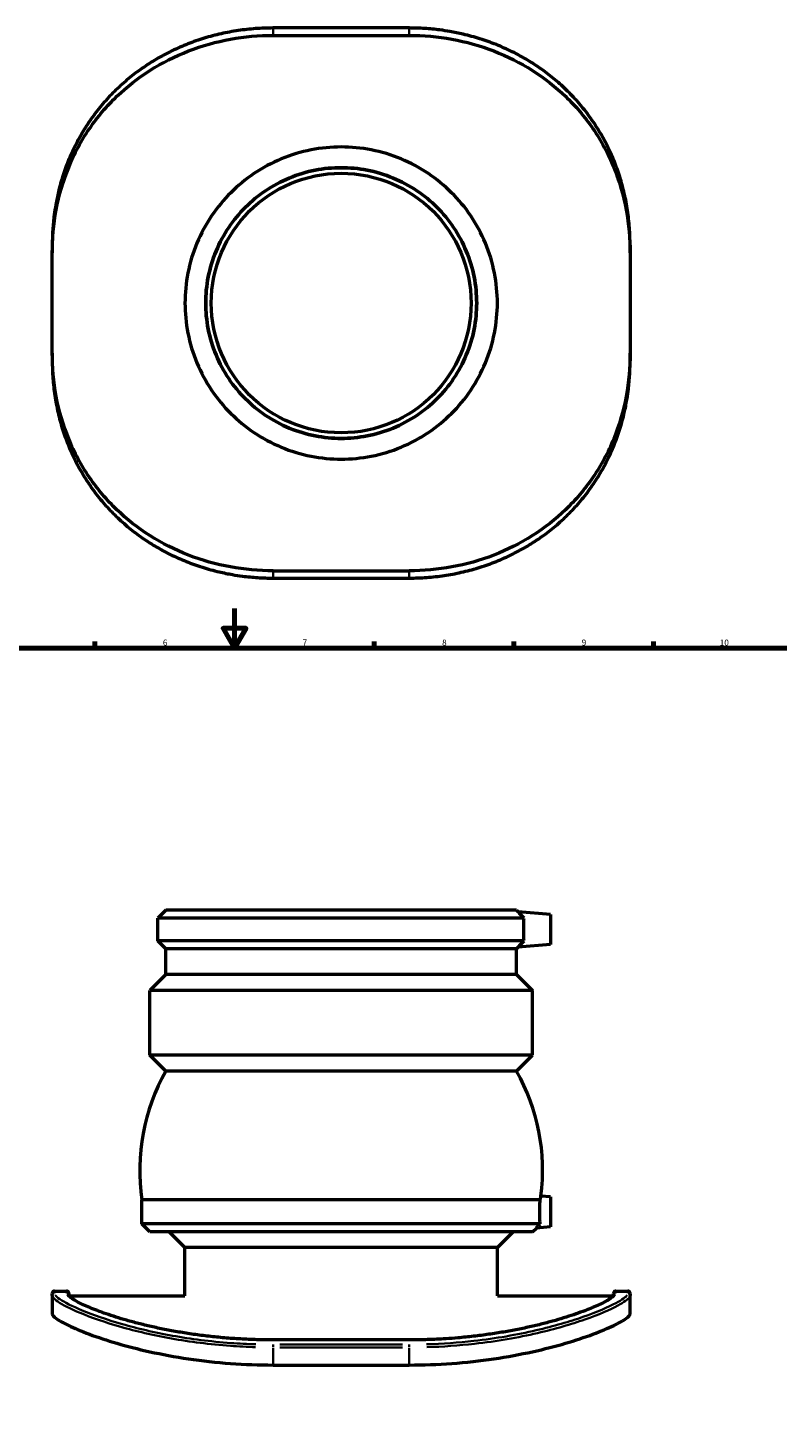
# Model space of a CAD drawing. Units: millimetres. Extents: x -139 to 1079, y -542 to 911.
# Drawn here: x 317 to 693, y 182 to 886 of the extents above; entities that cross this region are included whole.
import ezdxf

# ---------------------------------------------------------------- set-up
doc = ezdxf.new("R2010")
doc.units = ezdxf.units.MM
for name, color, linetype, lineweight in [('Border (ANSI)', 7, 'Continuous', 70), ('Visible (ANSI)', 7, 'Continuous', 50), ('Visible Narrow (ANSI)', 7, 'Continuous', 35)]:
    doc.layers.add(name, color=color, linetype=linetype, lineweight=lineweight)
doc.styles.add('Note Text (ANSI)', font='tahoma.ttf')

# ---------------------------------------------------------------- blocks, each defined once
blk = doc.blocks.new('Borders Default Border')
at = {"layer": 'Border (ANSI)'}
for p, q in [((350.42, 574), (350.42, 577.45)), ((490.58, 574), (490.58, 577.45)), ((560.67, 574), (560.67, 577.45)), ((630.75, 574), (630.75, 577.45))]:
    blk.add_line(p, q, dxfattribs=at)
at = {"layer": 'Border (ANSI)', "flags": 128}
for points in [[(420.5, 594), (420.5, 574), (414.73, 584), (426.27, 584), (420.5, 574)], [(20, 20), (20, 574), (821, 574), (821, 20), (20, 20)]]:
    blk.add_lwpolyline(points, dxfattribs=at)
at = {"layer": 'Border (ANSI)', "attachment_point": 7, "style": 'Note Text (ANSI)'}
for s, insert, char_height in [('6', (384.49, 574.34), 3.05), ('7', (454.6, 574.4), 3.05), ('8', (524.63, 574.33), 3.05), ('9', (594.7, 574.34), 3.05), ('10', (663.96, 574.34), 3.048)]:
    blk.add_mtext(s, dxfattribs=dict(at, insert=insert, char_height=char_height))

msp = doc.modelspace()

# ---------------------------------------------------------------- linework, layer by layer
at = {"layer": 'Visible (ANSI)'}
for p, q in [((508.184, 885.547), (439.784, 885.547)), ((439.784, 881.851), (508.184, 881.851)), ((328.984, 776.388), (328.984, 772.589)), ((618.984, 772.589), (618.984, 776.388)), ((328.984, 722.18), (328.984, 772.589)), ((618.984, 772.589), (618.984, 722.18)), ((328.984, 722.18), (328.984, 718.381)), ((618.984, 718.381), (618.984, 722.18)), ((439.784, 612.918), (508.184, 612.918)), ((439.784, 609.222), (508.184, 609.222)), ((385.984, 442.379), (381.984, 438.379)), ((565.752, 438.379), (381.984, 438.379)), ((381.984, 426.987), (381.984, 438.379)), ((561.984, 442.379), (385.984, 442.379)), ((561.984, 442.379), (562.76, 441.603)), ((578.984, 440.183), (562.76, 441.603)), ((578.984, 440.183), (578.984, 425.183)), ((565.752, 426.987), (381.984, 426.987)), ((385.984, 422.987), (381.984, 426.987)), ((561.984, 422.987), (385.984, 422.987)), ((385.984, 410.059), (385.984, 422.987)), ((561.984, 422.987), (562.76, 423.764)), ((561.984, 410.059), (561.984, 422.987)), ((578.984, 425.183), (562.76, 423.764)), ((385.984, 410.059), (377.984, 402.059)), ((561.984, 410.059), (385.984, 410.059)), ((561.984, 410.059), (569.984, 402.059)), ((569.984, 402.059), (377.984, 402.059)), ((377.984, 369.579), (377.984, 402.059)), ((569.984, 369.579), (569.984, 402.059)), ((569.984, 369.579), (377.984, 369.579)), ((385.984, 361.579), (377.984, 369.579)), ((561.984, 361.579), (569.984, 369.579)), ((561.984, 361.579), (385.984, 361.579)), ((573.852, 296.939), (373.984, 296.939)), ((373.984, 284.779), (373.984, 296.939)), ((578.984, 298.359), (574.239, 298.774)), ((578.984, 298.359), (578.984, 283.359)), ((573.852, 284.779), (373.984, 284.779)), ((377.984, 280.779), (373.984, 284.779)), ((569.984, 280.779), (571.948, 282.744)), ((578.984, 283.359), (571.948, 282.744)), ((569.984, 280.779), (377.984, 280.779)), ((395.584, 272.924), (387.728, 280.779)), ((552.384, 272.924), (560.239, 280.779)), ((552.384, 272.924), (395.584, 272.924)), ((395.584, 248.689), (395.584, 272.924)), ((552.384, 248.689), (552.384, 272.924)), ((328.984, 248.766), (328.984, 249.921)), ((328.984, 248.766), (328.984, 239.483)), ((330.092, 251.029), (336.186, 251.029)), ((337.294, 249.921), (337.294, 248.82)), ((337.368, 248.689), (395.584, 248.689)), ((552.384, 248.689), (610.599, 248.689)), ((610.674, 248.818), (610.674, 249.921)), ((611.782, 251.029), (617.876, 251.029)), ((618.984, 249.921), (618.984, 248.766)), ((618.984, 239.483), (618.984, 248.766)), ((508.184, 226.529), (439.784, 226.529)), ((439.784, 213.927), (508.184, 213.927))]:
    msp.add_line(p, q, dxfattribs=at)
msp.add_circle((473.984, 747.384), 65.197, dxfattribs=at)
for centre, radius, start, end in [((473.984, 311.809), 101.099, 150.508637, 188.457629), ((473.984, 311.809), 101.099, 352.592418, 29.491363), ((330.092, 249.921), 1.108, 90, 180), ((336.186, 249.921), 1.108, 0, 90), ((611.782, 249.921), 1.108, 90, 180), ((617.876, 249.921), 1.108, 0, 90)]:
    msp.add_arc(centre, radius, start, end, dxfattribs=at)
for points, knots in [([(439.784, 885.547), (436.857, 885.547), (433.93, 885.439), (428.094, 885.009), (425.185, 884.687), (419.404, 883.829), (416.532, 883.293), (410.841, 882.009), (408.023, 881.262), (402.46, 879.559), (399.714, 878.603), (394.312, 876.487), (391.656, 875.327), (386.449, 872.807), (383.899, 871.447), (378.921, 868.533), (376.493, 866.979), (371.781, 863.689), (369.496, 861.953), (365.089, 858.311), (362.966, 856.407), (358.893, 852.441), (356.943, 850.38), (353.226, 846.115), (351.458, 843.91), (348.113, 839.37), (346.536, 837.034), (343.575, 832.24), (342.192, 829.784), (339.626, 824.759), (338.442, 822.191), (336.277, 816.952), (335.297, 814.282), (333.54, 808.846), (332.766, 806.08), (331.577, 801.093), (331.121, 798.884), (330.437, 794.992), (330.182, 793.317), (329.635, 789.113), (329.39, 786.578), (329.064, 781.491), (328.984, 778.941), (328.984, 776.388)], [0, 0, 0, 0, 0.8699166, 0.8699166, 1.7398332, 1.7398332, 2.6097499, 2.6097499, 3.4796665, 3.4796665, 4.3495831, 4.3495831, 5.2194997, 5.2194997, 6.0894163, 6.0894163, 6.9593329, 6.9593329, 7.827457, 7.827457, 8.691857, 8.691857, 9.5524237, 9.5524237, 10.4095025, 10.4095025, 11.2640147, 11.2640147, 12.1174025, 12.1174025, 12.9715522, 12.9715522, 13.8288078, 13.8288078, 14.6919344, 14.6919344, 15.3685339, 15.3685339, 15.8759835, 15.8759835, 16.6371579, 16.6371579, 17.3983323, 17.3983323, 17.3983323, 17.3983323]), ([(328.984, 772.589), (328.984, 779.677), (329.611, 786.997), (332.329, 801.507), (334.42, 808.696), (340.023, 822.409), (343.542, 828.947), (351.741, 840.961), (356.422, 846.438), (366.348, 855.969), (371.9, 860.359), (383.995, 868.052), (390.538, 871.356), (404.189, 876.643), (411.308, 878.631), (425.625, 881.234), (432.823, 881.851), (439.784, 881.851)], [52.4905546, 52.4905546, 52.4905546, 52.4905546, 54.6222625, 54.6222625, 56.7539705, 56.7539705, 58.8856785, 58.8856785, 61.0173864, 61.0173864, 63.1055974, 63.1055974, 65.1938083, 65.1938083, 67.2820193, 67.2820193, 69.3702302, 69.3702302, 69.3702302, 69.3702302]), ([(618.984, 776.388), (618.984, 779.305), (618.878, 782.22), (618.452, 788.028), (618.132, 790.921), (617.273, 796.667), (616.735, 799.52), (615.44, 805.168), (614.683, 807.963), (612.958, 813.458), (611.991, 816.157), (609.853, 821.445), (608.684, 824.034), (606.149, 829.092), (604.783, 831.562), (601.858, 836.377), (600.3, 838.723), (596.997, 843.279), (595.252, 845.49), (591.583, 849.768), (589.658, 851.835), (585.637, 855.815), (583.54, 857.728), (579.186, 861.389), (576.928, 863.136), (572.263, 866.454), (569.856, 868.025), (564.911, 870.978), (562.374, 872.36), (557.191, 874.924), (554.546, 876.107), (549.164, 878.269), (546.427, 879.248), (540.88, 880.997), (538.069, 881.768), (533.022, 882.95), (530.797, 883.404), (526.88, 884.085), (525.194, 884.34), (520.965, 884.888), (518.416, 885.135), (513.306, 885.464), (510.745, 885.547), (508.184, 885.547)], [0, 0, 0, 0, 0.8699166, 0.8699166, 1.7398332, 1.7398332, 2.6097499, 2.6097499, 3.4796665, 3.4796665, 4.3435778, 4.3435778, 5.2012777, 5.2012777, 6.0556105, 6.0556105, 6.9089834, 6.9089834, 7.7633222, 7.7633222, 8.6201052, 8.6201052, 9.4802973, 9.4802973, 10.3442957, 10.3442957, 11.2120292, 11.2120292, 12.0819459, 12.0819459, 12.9518625, 12.9518625, 13.8217791, 13.8217791, 14.6916957, 14.6916957, 15.3683549, 15.3683549, 15.8758492, 15.8758492, 16.6370908, 16.6370908, 17.3983323, 17.3983323, 17.3983323, 17.3983323]), ([(508.184, 881.851), (515.144, 881.851), (522.342, 881.234), (536.659, 878.631), (543.778, 876.643), (557.429, 871.356), (563.972, 868.052), (576.067, 860.359), (581.619, 855.969), (591.545, 846.438), (596.226, 840.961), (604.426, 828.947), (607.944, 822.409), (613.547, 808.696), (615.638, 801.507), (618.356, 786.997), (618.984, 779.677), (618.984, 772.589)], [34.6851151, 34.6851151, 34.6851151, 34.6851151, 36.7733261, 36.7733261, 38.861537, 38.861537, 40.949748, 40.949748, 43.0379589, 43.0379589, 45.1696669, 45.1696669, 47.3013748, 47.3013748, 49.4330828, 49.4330828, 51.5647908, 51.5647908, 51.5647908, 51.5647908]), ([(473.984, 668.984), (469.044, 668.984), (463.941, 669.459), (453.8, 671.451), (448.762, 672.968), (439.11, 676.974), (434.486, 679.465), (425.94, 685.216), (422.018, 688.476), (415.075, 695.418), (411.815, 699.341), (406.064, 707.887), (403.573, 712.51), (399.567, 722.164), (398.05, 727.201), (396.058, 737.342), (395.584, 742.445), (395.584, 752.324), (396.058, 757.427), (398.05, 767.567), (399.567, 772.605), (403.573, 782.259), (406.064, 786.882), (411.815, 795.428), (415.075, 799.351), (422.018, 806.293), (425.94, 809.553), (434.486, 815.304), (439.11, 817.795), (448.762, 821.801), (453.8, 823.318), (463.941, 825.31), (469.044, 825.784), (478.923, 825.784), (484.027, 825.31), (494.167, 823.318), (499.205, 821.801), (508.858, 817.795), (513.481, 815.304), (522.027, 809.553), (525.949, 806.293), (532.892, 799.351), (536.152, 795.428), (541.903, 786.882), (544.394, 782.259), (548.4, 772.605), (549.917, 767.567), (551.909, 757.427), (552.384, 752.324), (552.384, 742.445), (551.909, 737.342), (549.917, 727.201), (548.4, 722.164), (544.394, 712.51), (541.903, 707.887), (536.152, 699.341), (532.892, 695.418), (525.949, 688.476), (522.027, 685.216), (513.481, 679.465), (508.858, 676.974), (499.205, 672.968), (494.167, 671.451), (484.027, 669.459), (478.923, 668.984), (473.984, 668.984)], [0, 0, 0, 0, 1.4819451, 1.4819451, 2.9638903, 2.9638903, 4.4458354, 4.4458354, 5.9277805, 5.9277805, 7.4096011, 7.4096011, 8.8914218, 8.8914218, 10.3732424, 10.3732424, 11.855063, 11.855063, 13.3368836, 13.3368836, 14.8187042, 14.8187042, 16.3005249, 16.3005249, 17.7823455, 17.7823455, 19.2642906, 19.2642906, 20.7462358, 20.7462358, 22.2281809, 22.2281809, 23.710126, 23.710126, 25.1920711, 25.1920711, 26.6740163, 26.6740163, 28.1559614, 28.1559614, 29.6379065, 29.6379065, 31.1197271, 31.1197271, 32.6015478, 32.6015478, 34.0833684, 34.0833684, 35.565189, 35.565189, 37.0470096, 37.0470096, 38.5288303, 38.5288303, 40.0106509, 40.0106509, 41.4924715, 41.4924715, 42.9744166, 42.9744166, 44.4563618, 44.4563618, 45.9383069, 45.9383069, 47.420252, 47.420252, 47.420252, 47.420252]), ([(473.984, 679.384), (478.264, 679.384), (482.688, 679.795), (491.48, 681.521), (495.849, 682.836), (504.222, 686.309), (508.234, 688.47), (515.65, 693.46), (519.054, 696.288), (525.08, 702.314), (527.908, 705.718), (532.898, 713.134), (535.059, 717.146), (538.532, 725.52), (539.847, 729.889), (541.573, 738.681), (541.984, 743.104), (541.984, 751.665), (541.573, 756.088), (539.847, 764.88), (538.532, 769.249), (535.059, 777.623), (532.898, 781.635), (527.908, 789.051), (525.08, 792.455), (519.054, 798.481), (515.65, 801.309), (508.234, 806.299), (504.222, 808.46), (495.849, 811.933), (491.48, 813.248), (482.688, 814.974), (478.264, 815.384), (469.703, 815.384), (465.28, 814.974), (456.487, 813.248), (452.119, 811.933), (443.745, 808.46), (439.733, 806.299), (432.317, 801.309), (428.913, 798.481), (422.888, 792.455), (420.059, 789.051), (415.069, 781.635), (412.908, 777.623), (409.435, 769.249), (408.12, 764.88), (406.394, 756.088), (405.984, 751.665), (405.984, 743.104), (406.394, 738.681), (408.12, 729.889), (409.435, 725.52), (412.908, 717.146), (415.069, 713.134), (420.059, 705.718), (422.888, 702.314), (428.913, 696.288), (432.317, 693.46), (439.733, 688.47), (443.745, 686.309), (452.119, 682.836), (456.487, 681.521), (465.28, 679.795), (469.703, 679.384), (473.984, 679.384)], [0, 0, 0, 0, 1.2841836, 1.2841836, 2.5683673, 2.5683673, 3.8525509, 3.8525509, 5.1367345, 5.1367345, 6.4208578, 6.4208578, 7.7049811, 7.7049811, 8.9891043, 8.9891043, 10.2732276, 10.2732276, 11.5573509, 11.5573509, 12.8414742, 12.8414742, 14.1255974, 14.1255974, 15.4097207, 15.4097207, 16.6939044, 16.6939044, 17.978088, 17.978088, 19.2622716, 19.2622716, 20.5464552, 20.5464552, 21.8306389, 21.8306389, 23.1148225, 23.1148225, 24.3990061, 24.3990061, 25.6831898, 25.6831898, 26.967313, 26.967313, 28.2514363, 28.2514363, 29.5355596, 29.5355596, 30.8196829, 30.8196829, 32.1038061, 32.1038061, 33.3879294, 33.3879294, 34.6720527, 34.6720527, 35.956176, 35.956176, 37.2403596, 37.2403596, 38.5245432, 38.5245432, 39.8087269, 39.8087269, 41.0929105, 41.0929105, 41.0929105, 41.0929105]), ([(473.984, 679.384), (469.703, 679.384), (465.28, 679.795), (456.487, 681.521), (452.119, 682.836), (443.745, 686.309), (439.733, 688.47), (432.317, 693.46), (428.913, 696.288), (422.888, 702.314), (420.059, 705.718), (415.069, 713.134), (412.908, 717.146), (409.435, 725.52), (408.12, 729.889), (406.394, 738.681), (405.984, 743.104), (405.984, 751.665), (406.394, 756.088), (408.12, 764.88), (409.435, 769.249), (412.908, 777.623), (415.069, 781.635), (420.059, 789.051), (422.888, 792.455), (428.913, 798.481), (432.317, 801.309), (439.733, 806.299), (443.745, 808.46), (452.119, 811.933), (456.487, 813.248), (465.28, 814.974), (469.703, 815.384), (478.264, 815.384), (482.688, 814.974), (491.48, 813.248), (495.849, 811.933), (504.222, 808.46), (508.234, 806.299), (515.65, 801.309), (519.054, 798.481), (525.08, 792.455), (527.908, 789.051), (532.898, 781.635), (535.059, 777.623), (538.532, 769.249), (539.847, 764.88), (541.573, 756.088), (541.984, 751.665), (541.984, 743.104), (541.573, 738.681), (539.847, 729.889), (538.532, 725.52), (535.059, 717.146), (532.898, 713.134), (527.908, 705.718), (525.08, 702.314), (519.054, 696.288), (515.65, 693.46), (508.234, 688.47), (504.222, 686.309), (495.849, 682.836), (491.48, 681.521), (482.688, 679.795), (478.264, 679.384), (473.984, 679.384)], [0, 0, 0, 0, 1.2841836, 1.2841836, 2.5683673, 2.5683673, 3.8525509, 3.8525509, 5.1367345, 5.1367345, 6.4208578, 6.4208578, 7.7049811, 7.7049811, 8.9891043, 8.9891043, 10.2732276, 10.2732276, 11.5573509, 11.5573509, 12.8414742, 12.8414742, 14.1255974, 14.1255974, 15.4097207, 15.4097207, 16.6939044, 16.6939044, 17.978088, 17.978088, 19.2622716, 19.2622716, 20.5464552, 20.5464552, 21.8306389, 21.8306389, 23.1148225, 23.1148225, 24.3990061, 24.3990061, 25.6831898, 25.6831898, 26.967313, 26.967313, 28.2514363, 28.2514363, 29.5355596, 29.5355596, 30.8196829, 30.8196829, 32.1038061, 32.1038061, 33.3879294, 33.3879294, 34.6720527, 34.6720527, 35.956176, 35.956176, 37.2403596, 37.2403596, 38.5245432, 38.5245432, 39.8087269, 39.8087269, 41.0929105, 41.0929105, 41.0929105, 41.0929105]), ([(439.784, 612.918), (432.823, 612.918), (425.625, 613.535), (411.308, 616.138), (404.189, 618.126), (390.538, 623.413), (383.995, 626.717), (371.9, 634.409), (366.348, 638.8), (356.422, 648.331), (351.741, 653.808), (343.542, 665.822), (340.023, 672.36), (334.42, 686.073), (332.329, 693.262), (329.611, 707.772), (328.984, 715.092), (328.984, 722.18)], [69.3702302, 69.3702302, 69.3702302, 69.3702302, 71.4584412, 71.4584412, 73.5466521, 73.5466521, 75.6348631, 75.6348631, 77.723074, 77.723074, 79.854782, 79.854782, 81.9864899, 81.9864899, 84.1181979, 84.1181979, 86.2499059, 86.2499059, 86.2499059, 86.2499059]), ([(328.984, 718.381), (328.984, 715.464), (329.089, 712.549), (329.515, 706.741), (329.835, 703.848), (330.694, 698.102), (331.232, 695.248), (332.527, 689.6), (333.284, 686.804), (335.01, 681.31), (335.977, 678.61), (338.114, 673.323), (339.283, 670.734), (341.819, 665.676), (343.185, 663.205), (346.11, 658.39), (347.668, 656.045), (350.971, 651.489), (352.716, 649.278), (356.385, 645), (358.31, 642.933), (362.331, 638.953), (364.428, 637.04), (368.782, 633.38), (371.041, 631.632), (375.706, 628.314), (378.113, 626.743), (383.057, 623.791), (385.594, 622.409), (390.776, 619.844), (393.422, 618.662), (398.804, 616.5), (401.54, 615.521), (407.088, 613.772), (409.898, 613.001), (414.945, 611.819), (417.171, 611.365), (421.087, 610.684), (422.773, 610.429), (427.001, 609.881), (429.551, 609.634), (434.661, 609.305), (437.222, 609.222), (439.784, 609.222)], [0, 0, 0, 0, 0.8699176, 0.8699176, 1.7398352, 1.7398352, 2.6097529, 2.6097529, 3.4796705, 3.4796705, 4.3435577, 4.3435577, 5.2012978, 5.2012978, 6.0556034, 6.0556034, 6.9089044, 6.9089044, 7.7632219, 7.7632219, 8.6200378, 8.6200378, 9.4802285, 9.4802285, 10.3442025, 10.3442025, 11.2119608, 11.2119608, 12.0818785, 12.0818785, 12.9517961, 12.9517961, 13.8217137, 13.8217137, 14.6916313, 14.6916313, 15.3683116, 15.3683116, 15.8758218, 15.8758218, 16.6370871, 16.6370871, 17.3983524, 17.3983524, 17.3983524, 17.3983524]), ([(618.984, 722.18), (618.984, 715.092), (618.356, 707.772), (615.638, 693.262), (613.547, 686.073), (607.944, 672.36), (604.426, 665.822), (596.226, 653.808), (591.545, 648.331), (581.619, 638.8), (576.067, 634.409), (563.972, 626.717), (557.429, 623.413), (543.778, 618.126), (536.659, 616.138), (522.342, 613.535), (515.144, 612.918), (508.184, 612.918)], [17.8054394, 17.8054394, 17.8054394, 17.8054394, 19.9371474, 19.9371474, 22.0688554, 22.0688554, 24.2005633, 24.2005633, 26.3322713, 26.3322713, 28.4204823, 28.4204823, 30.5086932, 30.5086932, 32.5969042, 32.5969042, 34.6851151, 34.6851151, 34.6851151, 34.6851151]), ([(508.184, 609.222), (511.11, 609.222), (514.037, 609.33), (519.873, 609.76), (522.782, 610.082), (528.563, 610.94), (531.435, 611.476), (537.126, 612.759), (539.944, 613.507), (545.507, 615.21), (548.253, 616.166), (553.655, 618.282), (556.311, 619.442), (561.518, 621.962), (564.068, 623.322), (569.046, 626.236), (571.474, 627.79), (576.186, 631.08), (578.471, 632.816), (582.878, 636.458), (585.001, 638.362), (589.074, 642.328), (591.024, 644.389), (594.741, 648.654), (596.509, 650.859), (599.854, 655.399), (601.432, 657.735), (604.392, 662.528), (605.775, 664.985), (608.341, 670.01), (609.525, 672.578), (611.69, 677.817), (612.671, 680.487), (614.427, 685.923), (615.201, 688.689), (616.39, 693.676), (616.847, 695.885), (617.53, 699.777), (617.786, 701.452), (618.332, 705.656), (618.577, 708.191), (618.903, 713.278), (618.984, 715.828), (618.984, 718.381)], [0, 0, 0, 0, 0.8699166, 0.8699166, 1.7398332, 1.7398332, 2.6097499, 2.6097499, 3.4796665, 3.4796665, 4.3495831, 4.3495831, 5.2194997, 5.2194997, 6.0894163, 6.0894163, 6.9593329, 6.9593329, 7.827457, 7.827457, 8.691857, 8.691857, 9.5524237, 9.5524237, 10.4095025, 10.4095025, 11.2640147, 11.2640147, 12.1174025, 12.1174025, 12.9715522, 12.9715522, 13.8288078, 13.8288078, 14.6919344, 14.6919344, 15.3685339, 15.3685339, 15.8759835, 15.8759835, 16.6371579, 16.6371579, 17.3983323, 17.3983323, 17.3983323, 17.3983323]), ([(565.752, 438.379), (565.301, 438.855), (564.885, 439.299), (564.019, 440.227), (563.557, 440.729), (562.927, 441.418), (562.76, 441.603), (562.76, 441.603)], [1.42638177, 1.42638177, 1.42638177, 1.42638177, 1.64045484, 1.64045484, 1.93214354, 1.93214354, 2.22383223, 2.22383223, 2.22383223, 2.22383223]), ([(565.752, 426.987), (565.709, 427.675), (565.666, 428.491), (565.595, 430.436), (565.574, 431.595), (565.574, 432.683), (565.574, 433.771), (565.595, 434.931), (565.666, 436.875), (565.709, 437.692), (565.752, 438.379)], [-0.5957605, -0.5957605, -0.5957605, -0.5957605, -0.3263968, -0.3263968, 0, 0, 0, 0.3263968, 0.3263968, 0.5957605, 0.5957605, 0.5957605, 0.5957605]), ([(562.76, 423.764), (562.76, 423.764), (562.927, 423.948), (563.557, 424.637), (564.019, 425.14), (564.885, 426.068), (565.301, 426.511), (565.752, 426.987)], [2.22383223, 2.22383223, 2.22383223, 2.22383223, 2.51552093, 2.51552093, 2.80720963, 2.80720963, 3.0212827, 3.0212827, 3.0212827, 3.0212827]), ([(573.852, 284.779), (573.843, 284.928), (573.834, 285.082), (573.785, 285.945), (573.743, 286.837), (573.683, 288.795), (573.666, 289.86), (573.666, 290.859), (573.666, 291.859), (573.683, 292.924), (573.743, 294.881), (573.785, 295.774), (573.834, 296.637), (573.843, 296.791), (573.852, 296.939)], [-0.6671517, -0.6671517, -0.6671517, -0.6671517, -0.5995464, -0.5995464, -0.2997732, -0.2997732, 0, 0, 0, 0.2997732, 0.2997732, 0.5995464, 0.5995464, 0.6671517, 0.6671517, 0.6671517, 0.6671517]), ([(573.852, 296.939), (573.959, 297.443), (574.05, 297.874), (574.198, 298.579), (574.239, 298.774), (574.239, 298.774)], [1.9261388, 1.9261388, 1.9261388, 1.9261388, 2.15994973, 2.15994973, 2.45800235, 2.45800235, 2.45800235, 2.45800235]), ([(571.948, 282.744), (571.948, 282.744), (572.106, 282.915), (572.699, 283.554), (573.133, 284.018), (573.681, 284.598), (573.765, 284.688), (573.852, 284.779)], [2.02038268, 2.02038268, 2.02038268, 2.02038268, 2.28876441, 2.28876441, 2.55714613, 2.55714613, 2.60431694, 2.60431694, 2.60431694, 2.60431694]), ([(439.784, 226.529), (437.054, 226.529), (434.325, 226.568), (428.883, 226.723), (426.171, 226.84), (420.78, 227.148), (418.102, 227.34), (412.797, 227.794), (410.171, 228.057), (404.985, 228.649), (402.426, 228.977), (397.393, 229.694), (394.919, 230.083), (390.069, 230.911), (387.694, 231.35), (383.065, 232.272), (380.81, 232.754), (376.437, 233.749), (374.318, 234.262), (370.23, 235.309), (368.26, 235.843), (364.481, 236.921), (362.672, 237.466), (359.224, 238.554), (357.584, 239.098), (354.483, 240.175), (353.021, 240.709), (350.281, 241.756), (349.002, 242.27), (346.636, 243.268), (345.547, 243.752), (343.564, 244.683), (342.67, 245.13), (341.084, 245.974), (340.391, 246.372), (339.312, 247.045), (338.894, 247.33), (338.285, 247.785), (338.063, 247.967), (337.611, 248.378), (337.434, 248.587), (337.302, 248.789), (337.291, 248.829), (337.29, 248.829)], [0, 0, 0, 0, 0.821979, 0.821979, 1.6439579, 1.6439579, 2.4659369, 2.4659369, 3.2879158, 3.2879158, 4.1098948, 4.1098948, 4.9318738, 4.9318738, 5.7538527, 5.7538527, 6.5740626, 6.5740626, 7.3916733, 7.3916733, 8.2063462, 8.2063462, 9.0179145, 9.0179145, 9.8264502, 9.8264502, 10.6323701, 10.6323701, 11.4362842, 11.4362842, 12.2386277, 12.2386277, 13.0389026, 13.0389026, 13.8339838, 13.8339838, 14.4853826, 14.4853826, 14.9739318, 14.9739318, 15.7067555, 15.7067555, 16.1318636, 16.1318636, 16.1318636, 16.1318636]), ([(337.294, 248.818), (337.299, 248.804), (337.311, 248.778), (337.343, 248.726), (337.355, 248.708), (337.368, 248.689)], [0.44390227, 0.44390227, 0.44390227, 0.44390227, 0.67865993, 0.67865993, 0.77985685, 0.77985685, 0.77985685, 0.77985685]), ([(610.678, 248.83), (610.678, 248.83), (610.669, 248.8), (610.58, 248.655), (610.474, 248.516), (610.119, 248.152), (609.849, 247.915), (609.12, 247.36), (608.644, 247.036), (607.489, 246.321), (606.8, 245.928), (605.221, 245.091), (604.327, 244.646), (602.343, 243.718), (601.252, 243.233), (598.882, 242.236), (597.603, 241.723), (594.861, 240.677), (593.399, 240.145), (590.301, 239.07), (588.663, 238.528), (585.222, 237.443), (583.417, 236.901), (579.649, 235.827), (577.686, 235.296), (573.61, 234.252), (571.498, 233.741), (567.139, 232.75), (564.891, 232.27), (560.273, 231.351), (557.904, 230.912), (553.06, 230.084), (550.585, 229.696), (545.552, 228.979), (542.994, 228.65), (537.808, 228.058), (535.182, 227.795), (530.539, 227.397), (528.534, 227.247), (523.495, 226.923), (520.448, 226.775), (514.328, 226.578), (511.256, 226.529), (508.184, 226.529)], [0.3077156, 0.3077156, 0.3077156, 0.3077156, 0.6784956, 0.6784956, 1.2366889, 1.2366889, 1.9012839, 1.9012839, 2.6447171, 2.6447171, 3.4257627, 3.4257627, 4.2211052, 4.2211052, 5.021454, 5.021454, 5.8238329, 5.8238329, 6.6277825, 6.6277825, 7.4337446, 7.4337446, 8.2423233, 8.2423233, 9.0539265, 9.0539265, 9.8686218, 9.8686218, 10.6862432, 10.6862432, 11.5064545, 11.5064545, 12.3284335, 12.3284335, 13.1504125, 13.1504125, 13.9723914, 13.9723914, 14.5891884, 14.5891884, 15.5143838, 15.5143838, 16.4395792, 16.4395792, 16.4395792, 16.4395792]), ([(610.6, 248.689), (610.606, 248.698), (610.611, 248.707), (610.651, 248.768), (610.667, 248.804), (610.674, 248.82)], [15.65987802, 15.65987802, 15.65987802, 15.65987802, 15.70675549, 15.70675549, 16.01263051, 16.01263051, 16.01263051, 16.01263051]), ([(328.984, 239.483), (328.984, 238.979), (329.611, 238.238), (332.329, 236.306), (334.42, 235.115), (340.023, 232.431), (343.542, 230.938), (351.741, 227.88), (356.422, 226.317), (366.348, 223.401), (371.9, 221.948), (383.995, 219.267), (390.538, 218.041), (404.189, 216.023), (411.308, 215.23), (425.625, 214.182), (432.823, 213.927), (439.784, 213.927)], [52.4905546, 52.4905546, 52.4905546, 52.4905546, 54.6222625, 54.6222625, 56.7539705, 56.7539705, 58.8856785, 58.8856785, 61.0173864, 61.0173864, 63.1055974, 63.1055974, 65.1938083, 65.1938083, 67.2820193, 67.2820193, 69.3702302, 69.3702302, 69.3702302, 69.3702302]), ([(508.184, 213.927), (515.144, 213.927), (522.342, 214.182), (536.659, 215.23), (543.778, 216.023), (557.429, 218.041), (563.972, 219.267), (576.067, 221.948), (581.619, 223.401), (591.545, 226.317), (596.226, 227.88), (604.426, 230.938), (607.944, 232.431), (613.547, 235.115), (615.638, 236.306), (618.356, 238.238), (618.984, 238.979), (618.984, 239.483)], [34.6851151, 34.6851151, 34.6851151, 34.6851151, 36.7733261, 36.7733261, 38.861537, 38.861537, 40.949748, 40.949748, 43.0379589, 43.0379589, 45.1696669, 45.1696669, 47.3013748, 47.3013748, 49.4330828, 49.4330828, 51.5647908, 51.5647908, 51.5647908, 51.5647908])]:
    msp.add_open_spline(points, degree=3, knots=knots, dxfattribs=at)
at = {"layer": 'Visible Narrow (ANSI)'}
for p, q in [((439.784, 885.472), (439.784, 885.547)), ((439.784, 882.031), (439.784, 885.283)), ((443.204, 885.464), (504.764, 885.464)), ((508.184, 885.472), (508.184, 885.547)), ((508.184, 885.283), (508.184, 882.031)), ((439.784, 609.485), (439.784, 612.738)), ((508.184, 612.738), (508.184, 609.485)), ((439.784, 609.297), (439.784, 609.222)), ((504.764, 609.305), (443.204, 609.305)), ((508.184, 609.297), (508.184, 609.222)), ((330.092, 251.026), (330.092, 249.983)), ((336.186, 249.983), (336.186, 251.026)), ((611.782, 251.026), (611.782, 249.983)), ((617.876, 249.983), (617.876, 251.026)), ((439.784, 226.461), (439.784, 226.528)), ((443.204, 226.454), (504.764, 226.454)), ((508.184, 226.461), (508.184, 226.528)), ((439.784, 222.839), (439.784, 224.167)), ((439.784, 214.369), (439.784, 222.315)), ((504.764, 224.203), (443.204, 224.203)), ((443.204, 222.757), (504.764, 222.757)), ((508.184, 222.839), (508.184, 224.167)), ((508.184, 222.315), (508.184, 214.369))]:
    msp.add_line(p, q, dxfattribs=at)
for centre, major_axis, start_param, end_param in [((330.092, 248.766), (-1.108, 0), 4.7909288, 6.2046455), ((336.186, 248.766), (1.108, 0), 0.1285349, 1.4948878), ((611.782, 248.766), (-1.108, 0), 4.7883996, 6.1565898), ((617.876, 248.766), (1.108, 0), 0.0785398, 1.4922565)]:
    msp.add_ellipse(centre, major_axis=major_axis, ratio=0.9968299, start_param=start_param, end_param=end_param, dxfattribs=at)
for points, knots in [([(329.303, 785.121), (329.71, 790.668), (330.51, 796.173), (334.023, 811.982), (337.832, 822), (348.432, 840.706), (355.323, 849.33), (370.945, 863.569), (379.519, 869.35), (398.088, 878.394), (408.087, 881.646), (422.549, 884.291), (426.768, 884.829), (431.006, 885.141)], [-16.5284157, -16.5284157, -16.5284157, -16.5284157, -14.8660773, -14.8660773, -11.6632747, -11.6632747, -8.3453367, -8.3453367, -5.2472807, -5.2472807, -2.1325104, -2.1325104, -0.8699166, -0.8699166, -0.8699166, -0.8699166]), ([(516.961, 885.141), (525.053, 884.543), (533.075, 883.122), (552.125, 877.649), (562.853, 872.693), (581.48, 860.118), (589.511, 852.688), (603.423, 835.017), (609.071, 824.601), (616.035, 804.378), (617.952, 794.812), (618.665, 785.121)], [-16.5284157, -16.5284157, -16.5284157, -16.5284157, -14.1175592, -14.1175592, -10.6081094, -10.6081094, -7.3214245, -7.3214245, -3.7743351, -3.7743351, -0.8699166, -0.8699166, -0.8699166, -0.8699166]), ([(431.006, 609.628), (430.173, 609.689), (429.341, 609.759), (418.798, 610.759), (409.219, 612.876), (387.923, 620.506), (376.578, 626.932), (362.529, 638.68), (358.57, 642.562), (346.675, 656.256), (340.176, 667.31), (333.519, 685.44), (331.808, 691.882), (330.035, 702.147), (329.578, 705.888), (329.302, 709.648)], [-16.5284348, -16.5284348, -16.5284348, -16.5284348, -16.2803168, -16.2803168, -13.3809111, -13.3809111, -9.5059569, -9.5059569, -7.8268762, -7.8268762, -3.9937393, -3.9937393, -1.9968696, -1.9968696, -0.8699176, -0.8699176, -0.8699176, -0.8699176]), ([(618.664, 709.648), (618.257, 704.101), (617.457, 698.596), (613.944, 682.787), (610.135, 672.769), (599.535, 654.063), (592.644, 645.439), (577.023, 631.2), (568.448, 625.419), (549.88, 616.375), (539.88, 613.123), (525.418, 610.478), (521.199, 609.94), (516.962, 609.628)], [-16.5284157, -16.5284157, -16.5284157, -16.5284157, -14.8660773, -14.8660773, -11.6632747, -11.6632747, -8.3453367, -8.3453367, -5.2472807, -5.2472807, -2.1325104, -2.1325104, -0.8699166, -0.8699166, -0.8699166, -0.8699166]), ([(329.303, 247.938), (329.71, 247.347), (330.51, 246.634), (334.023, 244.23), (337.832, 242.243), (348.432, 237.821), (355.323, 235.38), (370.945, 230.924), (379.519, 228.897), (398.088, 225.575), (408.087, 224.288), (422.549, 223.232), (426.768, 223.015), (431.006, 222.888)], [-16.5284157, -16.5284157, -16.5284157, -16.5284157, -14.8660773, -14.8660773, -11.6632747, -11.6632747, -8.3453367, -8.3453367, -5.2472807, -5.2472807, -2.1325104, -2.1325104, -0.8699166, -0.8699166, -0.8699166, -0.8699166]), ([(431.093, 224.334), (426.898, 224.459), (422.721, 224.675), (408.404, 225.723), (398.505, 227.001), (380.122, 230.297), (371.633, 232.307), (356.168, 236.719), (349.346, 239.134), (338.852, 243.497), (335.08, 245.452), (331.602, 247.804), (330.811, 248.499), (330.408, 249.072)], [0.8699166, 0.8699166, 0.8699166, 0.8699166, 2.1325104, 2.1325104, 5.2472807, 5.2472807, 8.3453367, 8.3453367, 11.6632747, 11.6632747, 14.8660773, 14.8660773, 16.5284157, 16.5284157, 16.5284157, 16.5284157]), ([(336.485, 249.121), (336.966, 248.446), (338.031, 247.598), (342.62, 244.85), (347.409, 242.64), (357.579, 238.96), (361.838, 237.579), (373.841, 234.175), (382.228, 232.212), (400.208, 229.065), (409.759, 227.864), (423.553, 226.887), (427.553, 226.688), (431.572, 226.572)], [-15.6176002, -15.6176002, -15.6176002, -15.6176002, -13.6353381, -13.6353381, -10.1441084, -10.1441084, -8.1352747, -8.1352747, -5.0405323, -5.0405323, -2.0314912, -2.0314912, -0.821979, -0.821979, -0.821979, -0.821979]), ([(516.395, 226.573), (523.958, 226.792), (531.455, 227.308), (549.502, 229.254), (559.747, 231.008), (577.341, 234.969), (584.847, 237.125), (597.914, 241.568), (603.195, 243.835), (609.264, 247.087), (610.859, 248.248), (611.482, 249.121)], [-15.6176002, -15.6176002, -15.6176002, -15.6176002, -13.3416617, -13.3416617, -9.9520908, -9.9520908, -6.8221209, -6.8221209, -3.3800152, -3.3800152, -0.821979, -0.821979, -0.821979, -0.821979]), ([(617.56, 249.073), (616.855, 248.071), (614.956, 246.69), (608.063, 243.004), (602.47, 240.565), (588.698, 235.763), (580.747, 233.416), (562.306, 229.144), (551.685, 227.267), (532.826, 225.146), (524.885, 224.576), (516.874, 224.335)], [0.8699166, 0.8699166, 0.8699166, 0.8699166, 3.7743351, 3.7743351, 7.3214245, 7.3214245, 10.6081094, 10.6081094, 14.1175592, 14.1175592, 16.5284157, 16.5284157, 16.5284157, 16.5284157]), ([(516.961, 222.889), (525.053, 223.133), (533.075, 223.706), (552.125, 225.843), (562.853, 227.735), (581.48, 232.044), (589.511, 234.413), (603.423, 239.27), (609.071, 241.741), (616.035, 245.492), (617.952, 246.905), (618.665, 247.939)], [-16.5284157, -16.5284157, -16.5284157, -16.5284157, -14.1175592, -14.1175592, -10.6081094, -10.6081094, -7.3214245, -7.3214245, -3.7743351, -3.7743351, -0.8699166, -0.8699166, -0.8699166, -0.8699166])]:
    msp.add_open_spline(points, degree=3, knots=knots, dxfattribs=at)

# ---------------------------------------------------------------- block references
msp.add_blockref('Borders Default Border', (0, 0))

doc.saveas('drawing.dxf')
